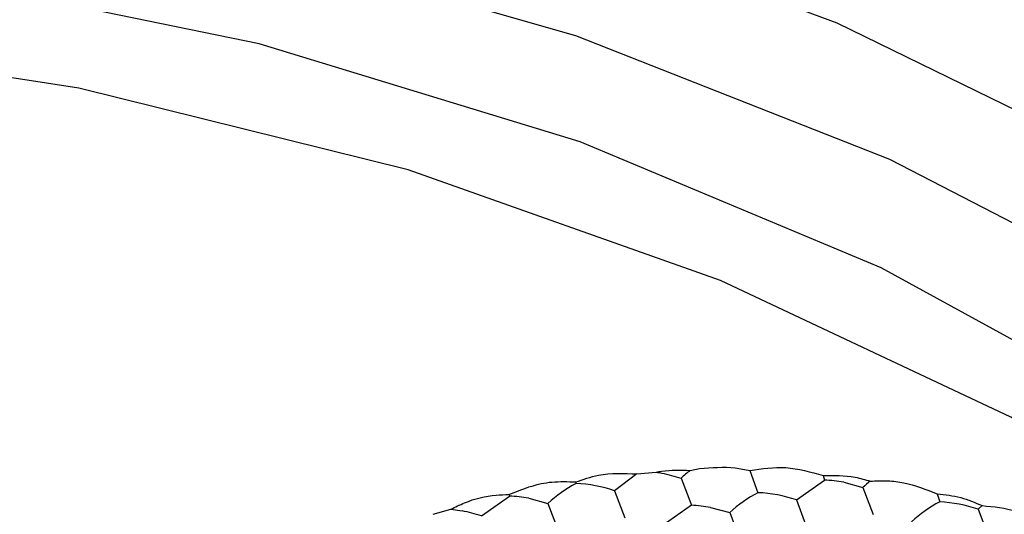
# Model space of a CAD drawing. Units: millimetres. Extents: x 20 to 197, y 97 to 221.
# Drawn here: x 60 to 64, y 190 to 192 of the extents above; entities that cross this region are included whole.
import ezdxf

# ---------------------------------------------------------------- set-up
doc = ezdxf.new("R2010")
doc.units = ezdxf.units.MM

msp = doc.modelspace()

# ---------------------------------------------------------------- linework, layer by layer
at = {"color": 7, "linetype": 'Continuous', "lineweight": 25}
for p, q in [((62.7264, 190.4107), (62.762, 190.4176)), ((62.9514, 190.4103), (62.9817, 190.3267)), ((62.5255, 190.3973), (62.4409, 190.3341)), ((62.5255, 190.3973), (62.5975, 190.4043)), ((62.6919, 190.3816), (62.7307, 190.2792)), ((63.1266, 190.2993), (63.2326, 190.3743)), ((63.2271, 190.3915), (63.2326, 190.3743)), ((62.2943, 190.3671), (62.2961, 190.3615)), ((62.4409, 190.3341), (62.4798, 190.2316)), ((63.3051, 190.3658), (63.3775, 190.3468)), ((63.3775, 190.3468), (63.4163, 190.2444)), ((61.939, 190.239), (62.0451, 190.314)), ((62.0433, 190.3195), (62.0451, 190.314)), ((62.1175, 190.3056), (62.19, 190.2865)), ((63.1266, 190.2993), (63.1654, 190.1968)), ((63.6572, 190.3226), (63.6673, 190.2919)), ((61.7571, 190.2451), (61.8235, 190.2643)), ((61.8235, 190.2643), (61.8666, 190.258)), ((62.19, 190.2865), (62.2288, 190.1841)), ((62.7307, 190.2792), (62.6247, 190.2042)), ((62.8032, 190.2707), (62.8756, 190.2517)), ((63.8273, 190.2778), (63.8122, 190.2645)), ((63.8122, 190.2645), (63.851, 190.162)), ((62.8756, 190.2517), (62.9144, 190.1493))]:
    msp.add_line(p, q, dxfattribs=at)
at = {"color": 7, "linetype": 'Continuous', "lineweight": 25, "flags": 128}
for points in [[(67.0281, 181.3256), (67.0336, 181.332), (67.6559, 182.1703), (68.1307, 183.0556), (68.4511, 183.9749), (68.6125, 184.9148), (68.6125, 185.8616), (68.4511, 186.8015), (68.1307, 187.7208), (67.6559, 188.606), (67.0336, 189.4444), (66.273, 190.2236), (65.3851, 190.9323), (64.3828, 191.5601), (63.2809, 192.098), (62.0953, 192.538), (60.8433, 192.8737), (59.5433, 193.1003)], [(68.4128, 183.8344), (68.4807, 184.1978), (68.5433, 185.1544), (68.4391, 186.1092), (68.1697, 187.0478), (67.7394, 187.9558), (67.1544, 188.8195), (66.4238, 189.6259), (65.5586, 190.3627), (64.5719, 191.0186), (63.4787, 191.5839), (62.2955, 192.0499), (61.0403, 192.4096), (59.7321, 192.6575), (58.3907, 192.7898), (57.0365, 192.8045), (55.6901, 192.7015), (54.3717, 192.4822), (53.1014, 192.1501), (51.8985, 191.71), (50.7812, 191.1688), (49.7664, 190.5346)], [(66.4878, 181.1444), (66.5824, 181.2552), (67.181, 182.086), (67.6276, 182.9632), (67.9153, 183.8732), (68.0394, 184.8014), (67.998, 185.7334), (67.7917, 186.6543), (67.4238, 187.5496), (66.9001, 188.4053), (66.2289, 189.2079), (65.4207, 189.9446), (64.4883, 190.6039), (63.4464, 191.1754), (62.3115, 191.65), (61.1013, 192.0203), (59.8351, 192.2804)], [(68.0231, 185.5088), (67.9361, 185.9434), (67.6327, 186.8491), (67.1721, 187.7209), (66.5614, 188.5454), (65.8103, 189.3097), (64.9303, 190.0019), (63.9352, 190.6111), (62.8405, 191.1279), (61.6633, 191.5443), (60.4219, 191.8536), (59.1357, 192.0513)]]:
    msp.add_lwpolyline(points, dxfattribs=at)
at = {"color": 7, "linetype": 'Continuous', "lineweight": 25}
for centre, radius, start, end in [((63.0834, 189.9519), 0.5813, 127.8859, 132.3338), ((63.2112, 189.8737), 0.501, 79.1995, 87.5468), ((63.7739, 189.9115), 0.5887, 128.795, 132.319), ((62.5219, 189.9296), 0.4874, 117.6062, 132.9226), ((62.2721, 189.8389), 0.5232, 71.1696, 87.3733), ((62.0236, 189.8134), 0.501, 79.1995, 87.5468), ((63.2075, 189.8948), 0.4874, 117.6061, 132.9226), ((62.9577, 189.8041), 0.5232, 71.1695, 87.3733), ((61.7652, 189.7248), 0.5428, 71.3212, 79.2346), ((62.7093, 189.7786), 0.5011, 79.1996, 87.5468), ((63.8932, 189.86), 0.4874, 117.6063, 132.9225), ((63.6433, 189.7693), 0.5232, 71.1695, 87.3733)]:
    msp.add_arc(centre, radius, start, end, dxfattribs=at)
for points, knots in [([(62.5975, 190.4043), (62.6045, 190.4056), (62.647, 190.4133), (62.6902, 190.4119), (62.7264, 190.4107)], [0, 0, 0, 0, 0.164157, 1, 1, 1, 1]), ([(62.762, 190.4176), (62.8071, 190.4214), (62.8712, 190.4269), (62.933, 190.4141), (62.9514, 190.4103)], [0, 0, 0, 0, 0.7035193, 1, 1, 1, 1]), ([(62.9514, 190.4103), (62.9968, 190.4172), (63.0891, 190.4311), (63.1806, 190.4048), (63.2271, 190.3915)], [0, 0, 0, 0, 0.49254, 1, 1, 1, 1]), ([(62.0433, 190.3195), (62.0833, 190.3358), (62.1361, 190.3573), (62.2218, 190.3703), (62.2646, 190.3684), (62.2943, 190.3671)], [0, 0, 0, 0, 0.485292, 0.642134, 1, 1, 1, 1]), ([(62.2943, 190.3671), (62.3227, 190.3769), (62.3983, 190.4029), (62.4767, 190.3995), (62.5255, 190.3973)], [0, 0, 0, 0, 0.376511, 1, 1, 1, 1]), ([(62.5975, 190.4043), (62.6048, 190.4032), (62.6364, 190.3982), (62.6678, 190.3888), (62.6919, 190.3816)], [0, 0, 0, 0, 0.231439, 1, 1, 1, 1]), ([(63.2271, 190.3915), (63.2679, 190.392), (63.3278, 190.3928), (63.3863, 190.3758), (63.405, 190.3703)], [0, 0, 0, 0, 0.681136, 1, 1, 1, 1]), ([(63.405, 190.3703), (63.427, 190.3714), (63.4686, 190.3734), (63.5548, 190.363), (63.6159, 190.3389), (63.6572, 190.3226)], [0, 0, 0, 0, 0.263969, 0.500861, 1, 1, 1, 1]), ([(61.8235, 190.2643), (61.8406, 190.2727), (61.8957, 190.2997), (61.9723, 190.3185), (62.0271, 190.3193), (62.0433, 190.3195)], [0, 0, 0, 0, 0.241979, 0.775693, 1, 1, 1, 1]), ([(63.6572, 190.3226), (63.6872, 190.3193), (63.7446, 190.3131), (63.8006, 190.2892), (63.8273, 190.2778)], [0, 0, 0, 0, 0.522489, 1, 1, 1, 1]), ([(63.8273, 190.2778), (63.8706, 190.2741), (63.9558, 190.2668), (64.0381, 190.2199), (64.0787, 190.1967)], [0, 0, 0, 0, 0.507461, 1, 1, 1, 1])]:
    msp.add_open_spline(points, degree=3, knots=knots, dxfattribs=at)

doc.saveas('drawing.dxf')
